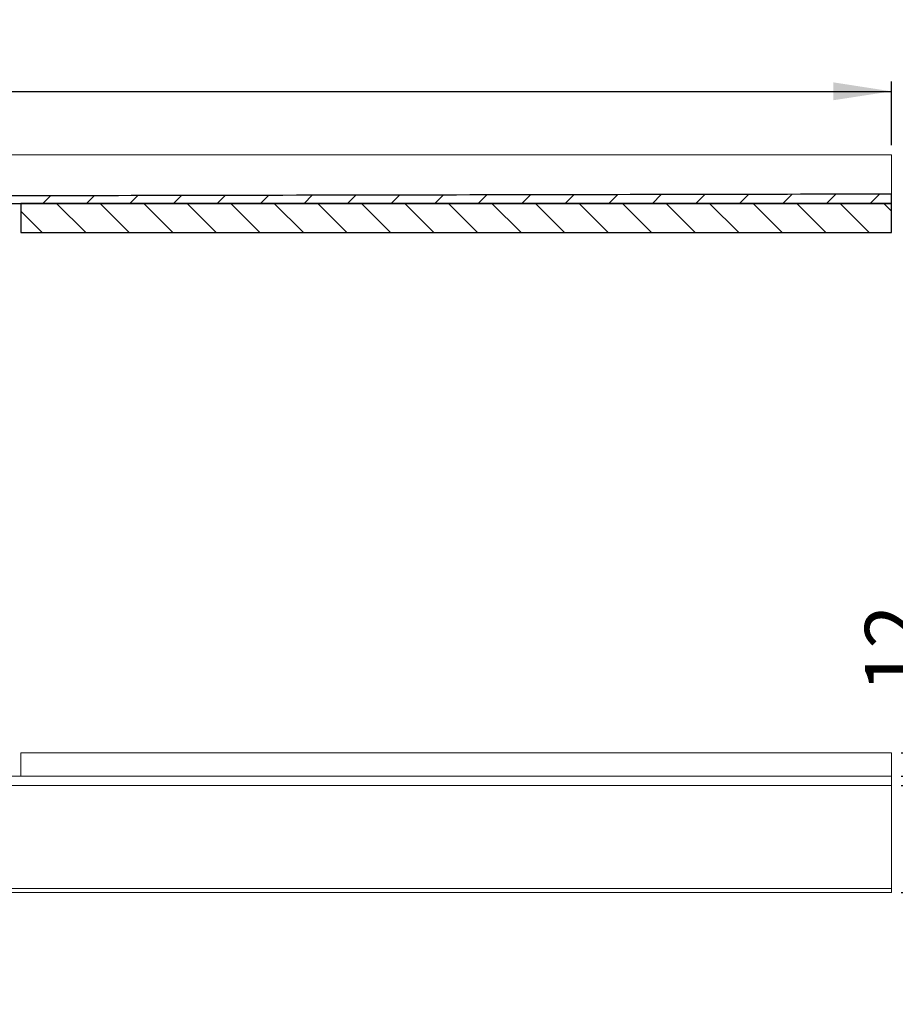
# Model space of a CAD drawing. Units: millimetres. Extents: x 3 to 418, y 20 to 142.
# Drawn here: x 273 to 363, y 40 to 142 of the extents above; entities that cross this region are included whole.
import ezdxf

# ---------------------------------------------------------------- set-up
doc = ezdxf.new("R2010")
doc.units = ezdxf.units.MM
doc.linetypes.add('SLD-Durchgehend', pattern=[0])
doc.styles.add('SLDTEXTSTYLE0', font='TXT', dxfattribs={"width": 0.605})
doc.styles.add('SLDTEXTSTYLE2', font='TXT', dxfattribs={"width": 0.96})
doc.dimstyles.new('SLDDIMSTYLE1', dxfattribs={"dimtxt": 6, "dimasz": 6, "dimexe": 0, "dimexo": 0.0625, "dimgap": 1.5, "dimtad": 1, "dimdec": 0, "dimlfac": 10, "dimrnd": 1e-09, "dimzin": 12, "dimdsep": 46, "dimtxsty": 'SLDTEXTSTYLE0', "dimblk1": 'NONE', "dimblk2": 'NONE', "dimsah": 1, "dimcen": 0.09, "dimadec": 0, "dimazin": 3, "dimtfac": 1, "dimtofl": 0, "dimtmove": 0, "dimatfit": 3, "dimldrblk": 'NONE', "dimfxl": 1, "dimfrac": 2, "dimtolj": 1, "dimtzin": 12, "dimarcsym": 0})
doc.dimstyles.new('SLDDIMSTYLE2', dxfattribs={"dimtxt": 6, "dimasz": 6, "dimexe": 0, "dimexo": 0.0625, "dimgap": 1.5, "dimtad": 1, "dimdec": 0, "dimlfac": 10, "dimrnd": 1e-09, "dimzin": 12, "dimdsep": 46, "dimtxsty": 'SLDTEXTSTYLE0', "dimblk1": 'NONE', "dimblk2": 'NONE', "dimsah": 1, "dimcen": 0.09, "dimadec": 0, "dimazin": 3, "dimtfac": 1, "dimtdec": 0, "dimtofl": 0, "dimtmove": 0, "dimatfit": 3, "dimldrblk": 'NONE', "dimfxl": 1, "dimfrac": 2, "dimtolj": 1, "dimtzin": 12, "dimarcsym": 0})

# ---------------------------------------------------------------- blocks, each defined once
blk = doc.blocks.new('_D_1')
at = {"color": 7}
for p, q in [((367.51, 66.08), (367.51, 81.47)), ((363.95, 66.08), (368.51, 66.08)), ((367.51, 66.08), (367.51, 63.68)), ((363.95, 63.68), (368.51, 63.68)), ((367.51, 63.68), (367.51, 52.14))]:
    blk.add_line(p, q, dxfattribs=at)
for points in [[(367.51, 66.08), (368.43, 72.08), (366.59, 72.08)], [(367.51, 63.68), (366.59, 57.68), (368.43, 57.68)]]:
    blk.add_solid(points, dxfattribs=at)
at = {"color": 7, "insert": (360.22, 72.3), "char_height": 6, "attachment_point": 1, "rotation": 90, "style": 'SLDTEXTSTYLE2'}
blk.add_mtext('12', dxfattribs=at)
blk = doc.blocks.new('_NONE')
blk = doc.blocks.new('_D_2')
at = {"color": 7}
for p, q in [((375.9, 63.68), (375.9, 78.37)), ((363.95, 63.68), (376.9, 63.68)), ((375.9, 63.68), (375.9, 62.72)), ((363.95, 62.72), (376.9, 62.72)), ((375.9, 62.72), (375.9, 51.18))]:
    blk.add_line(p, q, dxfattribs=at)
for points in [[(375.9, 63.68), (376.82, 69.68), (374.98, 69.68)], [(375.9, 62.72), (374.98, 56.72), (376.82, 56.72)]]:
    blk.add_solid(points, dxfattribs=at)
at = {"color": 7, "insert": (368.62, 73.79), "char_height": 6, "attachment_point": 1, "rotation": 90, "style": 'SLDTEXTSTYLE2'}
blk.add_mtext('5', dxfattribs=at)
blk = doc.blocks.new('_D_3')
at = {"color": 7}
for p, q in [((384.95, 63.68), (384.95, 75.22)), ((363.95, 63.68), (385.95, 63.68)), ((384.95, 63.68), (384.95, 51.68)), ((363.95, 51.68), (385.95, 51.68)), ((384.95, 51.68), (384.95, 40.14))]:
    blk.add_line(p, q, dxfattribs=at)
for points in [[(384.95, 63.68), (385.87, 69.68), (384.02, 69.68)], [(384.95, 51.68), (384.02, 45.68), (385.87, 45.68)]]:
    blk.add_solid(points, dxfattribs=at)
at = {"color": 7, "insert": (377.66, 54.55), "char_height": 6, "attachment_point": 1, "rotation": 90, "style": 'SLDTEXTSTYLE2'}
blk.add_mtext('60', dxfattribs=at)
blk = doc.blocks.new('_D_5')
at = {"color": 7}
for p, q in [((2.95, 128.77), (2.95, 135.34)), ((362.95, 128.77), (362.95, 135.34)), ((2.95, 134.34), (362.95, 134.34))]:
    blk.add_line(p, q, dxfattribs=at)
for points in [[(2.95, 134.34), (8.95, 133.42), (8.95, 135.27)], [(362.95, 134.34), (356.95, 135.27), (356.95, 133.42)]]:
    blk.add_solid(points, dxfattribs=at)
at = {"color": 7, "insert": (173.39, 141.63), "char_height": 6, "attachment_point": 1, "style": 'SLDTEXTSTYLE2'}
blk.add_mtext('1800', dxfattribs=at)

msp = doc.modelspace()

# ---------------------------------------------------------------- hatches: boundary and pattern name
h = msp.add_hatch()
h.set_pattern_fill('ANSI31', style=0)
edge = h.paths.add_edge_path(flags=0)
edge.add_line((255.846, 122.774), (362.946, 122.774))
edge.add_line((362.946, 122.774), (362.946, 123.734))
edge.add_spline(control_points=[(362.946, 123.734), (355.798, 123.72), (348.65, 123.705), (341.501, 123.691), (326.817, 123.662), (312.133, 123.632), (297.448, 123.603), (283.678, 123.575), (269.907, 123.548), (256.136, 123.52)], knot_values=[0.0000004, 0.0000004, 0.0000004, 0.0000004, 0.1072247, 0.1072247, 0.1072247, 0.3274906, 0.3274906, 0.3274906, 0.5340515, 0.5340515, 0.5340515, 0.5340515], weights=[1, 1, 1, 1, 1, 1, 1, 1, 1, 1], degree=3, periodic=0)
edge.add_line((256.136, 123.52), (256.136, 123.22))
edge.add_line((256.136, 123.22), (256.046, 123.22))
edge.add_line((256.046, 123.22), (256.046, 123.02))
edge.add_line((256.046, 123.02), (255.846, 123.02))
edge.add_line((255.846, 123.02), (255.846, 122.774))
h = msp.add_hatch()
h.set_pattern_fill('ANSI31', angle=90, style=0)
h.paths.add_polyline_path([(362.946, 122.774), (273.146, 122.774), (273.146, 119.774), (362.946, 119.774)], flags=0)

# ---------------------------------------------------------------- linework, layer by layer
at = {"color": 7, "linetype": 'SLD-Durchgehend', "lineweight": 15}
for p, q in [((2.946, 127.774), (362.946, 127.774)), ((362.946, 124.574), (362.946, 127.774)), ((297.448, 123.603), (256.136, 123.52)), ((341.501, 123.691), (297.448, 123.603)), ((362.946, 123.734), (341.501, 123.691)), ((362.946, 123.734), (362.946, 122.774)), ((255.846, 122.774), (362.946, 122.774)), ((362.946, 122.774), (273.146, 122.774)), ((273.146, 119.774), (273.146, 122.774)), ((362.946, 119.774), (362.946, 122.774)), ((273.146, 119.774), (362.946, 119.774)), ((273.146, 66.077), (362.946, 66.077)), ((273.146, 63.677), (273.146, 66.077)), ((362.946, 63.677), (362.946, 66.077)), ((362.946, 63.677), (2.946, 63.677)), ((362.946, 63.677), (362.946, 62.717)), ((2.946, 62.717), (362.946, 62.717)), ((362.946, 52.077), (362.946, 61.877)), ((255.276, 52.076), (287.859, 52.076)), ((287.859, 52.076), (309.091, 52.077)), ((309.091, 52.077), (341.574, 52.077)), ((341.574, 52.077), (362.806, 52.077)), ((362.806, 52.077), (362.946, 52.077)), ((362.946, 51.677), (362.946, 52.077)), ((362.946, 51.677), (2.946, 51.677))]:
    msp.add_line(p, q, dxfattribs=at)
for p, q in [((362.946, 122.774), (362.946, 123.734)), ((255.846, 122.774), (362.946, 122.774)), ((273.146, 122.774), (273.146, 119.774)), ((362.946, 122.774), (273.146, 122.774)), ((362.946, 119.774), (362.946, 122.774)), ((273.146, 119.774), (362.946, 119.774))]:
    msp.add_line(p, q)
for points in [[(362.946, 123.734), (362.946, 123.743), (362.946, 123.762), (362.946, 123.907), (362.946, 124.12), (362.946, 124.356), (362.946, 124.512), (362.946, 124.574)], [(362.946, 61.877), (362.946, 61.971), (362.946, 62.16), (362.946, 62.412), (362.946, 62.602), (362.946, 62.703), (362.946, 62.713), (362.946, 62.717)]]:
    msp.add_open_spline(points, degree=3, knots=[0, 0, 0, 0, 0.2146917, 0.4293834, 0.6440758, 0.85877, 1, 1, 1, 1], dxfattribs=at)
msp.add_open_spline([(362.946, 123.734), (355.798, 123.72), (348.65, 123.705), (341.501, 123.691), (326.817, 123.662), (312.133, 123.632), (297.448, 123.603), (283.678, 123.575), (269.907, 123.548), (256.136, 123.52)], degree=3, knots=[0.0000004, 0.0000004, 0.0000004, 0.0000004, 0.10722467, 0.10722467, 0.10722467, 0.32749063, 0.32749063, 0.32749063, 0.53405147, 0.53405147, 0.53405147, 0.53405147])

# ---------------------------------------------------------------- dimensions: what is measured, and where the dimension line sits
at = {"color": 7}
dim = msp.add_linear_dim(base=(2.946, 134.342), p1=(362.946, 127.774), p2=(2.946, 127.774), dimstyle='SLDDIMSTYLE1', dxfattribs=at)
dim.commit()
dim.dimension.update_dxf_attribs({"geometry": '_D_5', "text_midpoint": (182.553, 134.342), "dimtype": 160})
for base, p1, p2, dimstyle, picture, middle in [((367.509, 66.077), (362.946, 63.677), (362.946, 66.077), 'SLDDIMSTYLE1', '_D_1', (367.509, 76.885)), ((375.9, 63.677), (362.946, 62.717), (362.946, 63.677), 'SLDDIMSTYLE2', '_D_2', (375.9, 76.077)), ((384.946, 63.677), (362.946, 51.677), (362.946, 63.677), 'SLDDIMSTYLE1', '_D_3', (384.946, 59.135))]:
    dim = msp.add_linear_dim(base=base, p1=p1, p2=p2, angle=90, dimstyle=dimstyle, dxfattribs=at)
    dim.commit()
    dim.dimension.update_dxf_attribs({"geometry": picture, "text_midpoint": middle, "dimtype": 160})

doc.saveas('drawing.dxf')
